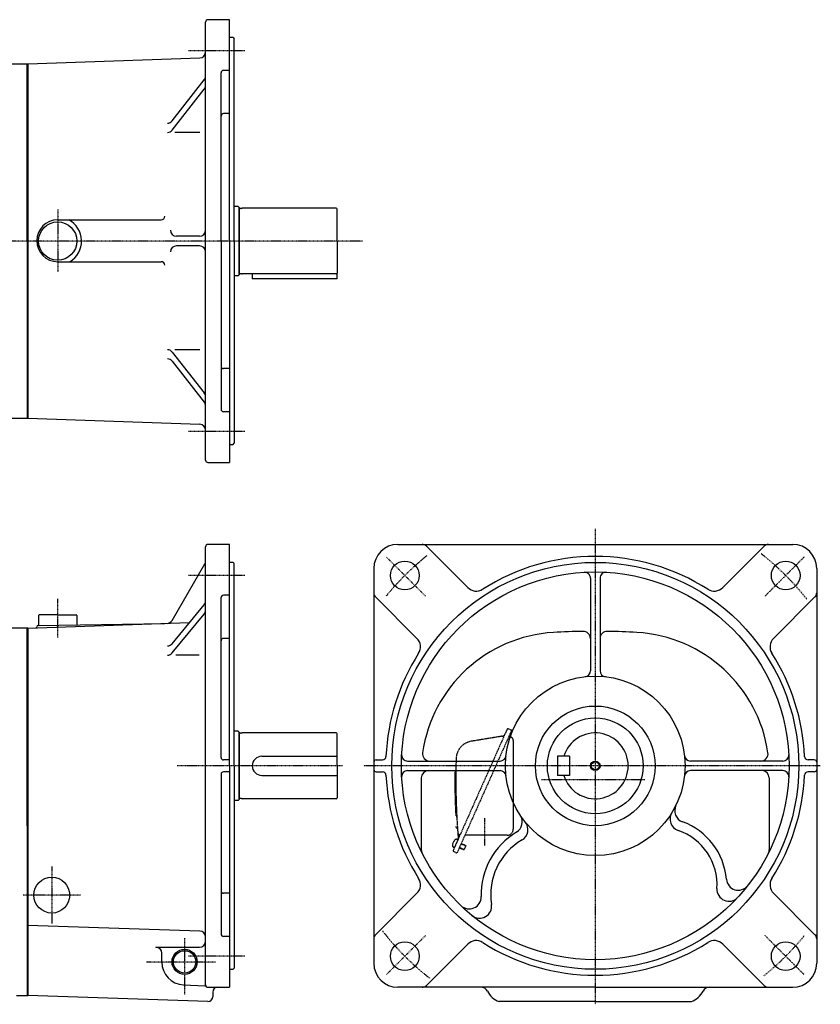
# Model space of a CAD drawing. Extents: x -671 to 659, y -413 to 417.
# Drawn here: x -9 to 659, y -405 to 417 of the extents above; entities that cross this region are included whole.
import ezdxf

# ---------------------------------------------------------------- set-up
doc = ezdxf.new("R2010")
doc.units = 0
doc.linetypes.add('DASHDOT', pattern=[1, 0.5, -0.25, 0, -0.25])
doc.linetypes.add('DASHED', pattern=[0.75, 0.5, -0.25])
doc.layers.get('0').update_dxf_attribs({"color": 2, "linetype": 'CONTINUOUS'})

msp = doc.modelspace()

# ---------------------------------------------------------------- linework, layer by layer
at = {"color": 3, "linetype": 'CONTINUOUS'}
for p, q in [((145.78, 49.34), (145.78, 415.34)), ((165.78, 417.34), (147.78, 417.34)), ((165.78, 232.34), (165.78, 417.34)), ((168.78, 402.34), (165.78, 402.34)), ((168.78, 402.34), (169.78, 401.34)), ((169.78, 232.34), (169.78, 401.34)), ((-18.22, 380.34), (-2.72, 380.34)), ((-3.22, 232.34), (-3.22, 380.34)), ((-2.72, 380.34), (140.95, 385.36)), ((-2.72, 380.34), (-2.72, 84.34)), ((158.78, 232.34), (158.78, 372.92)), ((165.78, 374.92), (160.78, 374.92)), ((117.93, 332.78), (144.71, 366.95)), ((117.93, 325.05), (144.71, 359.22)), ((165.78, 338.85), (160.78, 338.85)), ((140.9, 323.13), (120.12, 323.13)), ((172.98, 261.34), (169.78, 261.34)), ((172.98, 261.34), (173.78, 260.54)), ((173.78, 260.54), (173.78, 232.34)), ((173.78, 232.34), (173.78, 260.54)), ((175.78, 259.69), (174.58, 259.69)), ((175.78, 259.69), (176.34, 259.84)), ((254.98, 259.84), (176.34, 259.84)), ((255.78, 232.34), (255.78, 259.04)), ((22.28, 250.11), (108.79, 250.11)), ((-3.22, 232.34), (-3.22, 84.34)), ((140.78, 236.34), (121.42, 236.34)), ((158.78, 232.34), (158.78, 91.77)), ((165.78, 232.34), (165.78, 47.34)), ((169.78, 232.34), (169.78, 63.34)), ((173.78, 232.34), (173.78, 204.14)), ((173.78, 204.14), (173.78, 232.34)), ((255.78, 232.34), (255.78, 205.64)), ((140.78, 228.34), (121.42, 228.34)), ((22.28, 215.11), (108.79, 215.11)), ((172.98, 203.34), (169.78, 203.34)), ((172.98, 203.34), (173.78, 204.14)), ((175.78, 204.99), (174.58, 204.99)), ((175.78, 204.99), (176.34, 204.84)), ((183.78, 204.84), (176.34, 204.84)), ((191.78, 204.84), (183.78, 204.84)), ((184.78, 204.84), (184.78, 200.84)), ((255.78, 200.84), (184.78, 200.84)), ((254.98, 204.84), (191.78, 204.84)), ((255.78, 200.84), (255.78, 205.64)), ((140.9, 141.56), (120.12, 141.56)), ((117.93, 139.64), (144.71, 105.47)), ((117.93, 131.91), (144.71, 97.74)), ((165.78, 125.84), (160.78, 125.84)), ((-18.22, 84.34), (-2.72, 84.34)), ((-2.72, 84.34), (140.95, 79.33)), ((165.78, 89.77), (160.78, 89.77)), ((165.78, 62.34), (168.78, 62.34)), ((168.78, 62.34), (169.78, 63.34)), ((147.77, 47.34), (165.78, 47.34)), ((145.78, -389.16), (145.78, -23.16)), ((165.78, -21.16), (147.78, -21.16)), ((165.78, -206.16), (165.78, -21.16)), ((306.36, -21.16), (636.36, -21.16)), ((330.25, -22.62), (364.85, -57.22)), ((612.47, -22.62), (577.86, -57.22)), ((117.81, -84.59), (145.11, -37.32)), ((117.81, -84.59), (145.11, -37.32)), ((168.78, -36.16), (165.78, -36.16)), ((168.78, -36.16), (169.78, -37.16)), ((169.78, -206.16), (169.78, -37.16)), ((286.36, -41.16), (286.36, -371.16)), ((656.36, -41.16), (656.36, -371.16)), ((467.36, -49.41), (467.36, -126.66)), ((475.36, -49.41), (475.36, -126.66)), ((158.78, -199.16), (158.78, -65.58)), ((165.78, -63.58), (160.78, -63.58)), ((287.82, -65.05), (322.42, -99.65)), ((654.89, -65.05), (620.29, -99.65)), ((117.92, -104.12), (144.64, -71.58)), ((6.28, -80.51), (6.28, -88.51)), ((22.28, -80.01), (6.78, -80.01)), ((22.28, -80.01), (37.78, -80.01)), ((38.28, -80.51), (38.28, -88.44)), ((117.92, -111.84), (144.64, -79.31)), ((-2.72, -91.16), (132.44, -86.44)), ((5.76, -89.01), (111.79, -87.16)), ((-2.72, -91.16), (-23.22, -91.16)), ((-3.22, -256.16), (-3.22, -91.16)), ((-2.72, -91.16), (-2.72, -398.16)), ((165.78, -99.65), (160.78, -99.65)), ((140.34, -113.67), (120.87, -113.67)), ((172.98, -177.16), (169.78, -177.16)), ((172.98, -177.16), (173.78, -177.96)), ((173.78, -177.96), (173.78, -206.16)), ((173.78, -206.16), (173.78, -177.96)), ((175.78, -178.81), (174.58, -178.81)), ((175.78, -178.81), (176.34, -178.66)), ((254.98, -178.66), (176.34, -178.66)), ((255.78, -206.16), (255.78, -179.46)), ((165.78, -201.16), (160.78, -201.16)), ((192.78, -198.16), (255.78, -198.16)), ((288.36, -201.16), (293.54, -201.16)), ((314.61, -202.16), (391.86, -202.16)), ((439.86, -198.16), (439.86, -214.16)), ((449.86, -198.16), (439.86, -198.16)), ((449.86, -198.16), (449.86, -214.16)), ((628.1, -202.16), (550.85, -202.16)), ((654.36, -201.16), (649.18, -201.16)), ((158.78, -213.16), (158.78, -346.73)), ((165.78, -211.16), (160.78, -211.16)), ((165.78, -206.16), (165.78, -391.16)), ((169.78, -206.16), (169.78, -375.16)), ((173.78, -234.36), (173.78, -206.16)), ((173.78, -206.16), (173.78, -234.36)), ((255.78, -206.16), (255.78, -232.86)), ((288.36, -211.16), (293.54, -211.16)), ((314.61, -210.16), (391.86, -210.16)), ((628.1, -210.16), (550.85, -210.16)), ((654.36, -211.16), (649.18, -211.16)), ((192.78, -214.16), (255.78, -214.16)), ((326.04, -216.16), (326.04, -276.35)), ((449.86, -214.16), (439.86, -214.16)), ((616.67, -216.16), (616.67, -276.35)), ((172.98, -235.16), (169.78, -235.16)), ((172.98, -235.16), (173.78, -234.36)), ((175.78, -233.51), (174.58, -233.51)), ((175.78, -233.51), (176.34, -233.66)), ((183.78, -233.66), (176.34, -233.66)), ((191.78, -233.66), (183.78, -233.66)), ((254.98, -233.66), (191.78, -233.66)), ((-3.22, -256.16), (-3.22, -398.16)), ((165.78, -312.66), (160.78, -312.66)), ((287.82, -347.26), (322.42, -312.66)), ((654.89, -347.26), (620.29, -312.66)), ((-2.72, -339.16), (140.95, -344.17)), ((165.78, -348.73), (160.78, -348.73)), ((104.28, -357.74), (140.78, -357.74)), ((330.25, -389.69), (364.85, -355.09)), ((612.47, -389.69), (577.86, -355.09)), ((109.28, -370.16), (109.28, -362.74)), ((165.78, -376.16), (168.78, -376.16)), ((168.78, -376.16), (169.78, -375.16)), ((127.28, -389.13), (145.13, -390.07)), ((147.77, -391.16), (165.78, -391.16)), ((471.36, -391.16), (306.36, -391.16)), ((471.36, -391.16), (636.36, -391.16)), ((-12.22, -398.16), (-2.72, -398.16)), ((147.78, -403.16), (-2.72, -398.16)), ((151.78, -395.16), (151.78, -399.16)), ((471.36, -403.16), (391.09, -403.16)), ((471.36, -403.16), (551.63, -403.16))]:
    msp.add_line(p, q, dxfattribs=at)
at = {"color": 4, "linetype": 'DASHDOT'}
for p, q in [((178.64, 391.44), (131.51, 391.44)), ((22.28, 258.64), (22.28, 206.57)), ((276.94, 232.34), (-274.79, 232.34)), ((178.64, 73.25), (131.51, 73.25)), ((471.36, -8.2), (471.36, -405.43)), ((296.96, -31.76), (329.59, -64.39)), ((645.75, -31.76), (613.12, -64.39)), ((178.64, -47.06), (131.51, -47.06)), ((22.28, -98.88), (22.28, -66.72)), ((260.12, -206.16), (122.11, -206.16)), ((659.36, -206.16), (277.75, -206.16)), ((426.5, -217.66), (512.83, -217.66)), ((378.86, -249.77), (378.86, -272.64)), ((17.28, -290.16), (17.28, -338.16)), ((41.28, -314.16), (-6.72, -314.16)), ((128.28, -350.24), (128.28, -397.59)), ((296.96, -380.55), (329.59, -347.92)), ((645.75, -380.55), (613.12, -347.92)), ((154.04, -370.16), (96.59, -370.16)), ((178.64, -365.25), (131.51, -365.25))]:
    msp.add_line(p, q, dxfattribs=at)
at = {"color": 3, "linetype": 'DASHED'}
for p, q in [((401.55, -176.3), (355.83, -278.99)), ((397.67, -175.67), (378.98, -217.66)), ((398.99, -175.17), (401.55, -176.3)), ((400.35, -179), (400.49, -179.31)), ((401.22, -179), (400.49, -179.31)), ((400.8, -178), (401.22, -179)), ((393.64, -181.42), (367.68, -185.67)), ((399.27, -181.42), (401.08, -182.22)), ((402.86, -184.96), (402.86, -259.16)), ((378.98, -217.66), (352.77, -276.53)), ((356.55, -268.03), (353.7, -274.43)), ((356.55, -268.03), (353.7, -274.43)), ((356.55, -268.03), (355.66, -267.63)), ((359.27, -271.27), (363.11, -272.98)), ((359.41, -270.95), (362.93, -272.51)), ((397.86, -264.16), (362.44, -264.16)), ((353.7, -274.43), (352.81, -274.03)), ((353.28, -277.85), (355.83, -278.99)), ((357.79, -274.6), (361.3, -276.17)), ((357.93, -274.28), (361.77, -275.99)), ((361.3, -276.17), (361.77, -275.99)), ((363.11, -272.98), (361.77, -275.99)), ((362.93, -272.51), (363.11, -272.98))]:
    msp.add_line(p, q, dxfattribs=at)
at = {"color": 3, "linetype": 'CONTINUOUS'}
for centre, radius in [((22.28, 232.34), 16), ((312.26, -47.06), 12), ((471.36, -206.16), 170), ((630.46, -47.06), 12), ((471.36, -206.16), 162), ((471.36, -206.16), 75), ((471.36, -206.16), 50), ((471.36, -206.16), 40), ((471.36, -206.16), 3.32), ((17.28, -314.16), 15), ((312.26, -365.25), 12), ((630.46, -365.25), 12), ((128.28, -369.95), 9.32)]:
    msp.add_circle(centre, radius, dxfattribs=at)
at = {"color": 4, "linetype": 'CONTINUOUS'}
for centre, radius in [((471.36, -206.16), 4), ((128.28, -369.95), 10.48)]:
    msp.add_circle(centre, radius, dxfattribs=at)
at = {"color": 3, "linetype": 'CONTINUOUS'}
for centre, radius, start, end in [((147.78, 415.34), 2, 90, 180), ((140.78, 390.36), 5, 272, 0), ((160.78, 372.92), 2, 90, 180), ((140.78, 370.03), 5, 321.90843, 0), ((140.78, 362.3), 5, 321.90843, 0), ((160.78, 336.85), 2, 90, 180), ((113.99, 335.86), 5, 270, 321.90843), ((113.99, 328.13), 5, 270, 321.90843), ((174.58, 260.49), 0.8, 180, 270), ((254.98, 259.04), 0.8, 0, 90), ((22.28, 232.61), 17.5, 90, 270), ((22.28, 232.34), 20, 300.46356, 62.629), ((108.79, 253.11), 3, 270, 0), ((121.42, 241.34), 5, 180, 270), ((140.78, 241.34), 5, 270, 0), ((121.42, 223.34), 5, 90, 180), ((140.78, 223.34), 5, 0, 90), ((108.79, 212.11), 3, 0, 90), ((174.58, 204.19), 0.8, 90, 180), ((254.98, 205.64), 0.8, 270, 0), ((113.99, 136.56), 5, 38.09157, 90), ((113.99, 128.83), 5, 38.09157, 90), ((160.78, 127.84), 2, 180, 270), ((140.78, 102.38), 5, 0, 38.09157), ((140.78, 94.66), 5, 0, 38.09157), ((160.78, 91.77), 2, 180, 270), ((140.78, 74.33), 5, 0, 88), ((147.78, 49.34), 2, 180, 270), ((147.78, -23.16), 2, 90, 180), ((306.36, -41.16), 20, 90, 180), ((326.71, -26.16), 5, 45, 90), ((616, -26.16), 5, 90, 135), ((636.36, -41.16), 20, 0, 90), ((471.36, -206.16), 175, 90, 122.51311), ((471.36, -206.16), 175, 57.48689, 90), ((140.78, -34.82), 5, 330, 0), ((140.78, -34.82), 5, 330, 0), ((462.36, -49.41), 5, 0, 93.28627), ((480.36, -49.41), 5, 86.71373, 180), ((371.92, -50.15), 10, 225, 302.51311), ((570.79, -50.15), 10, 237.48689, 315), ((160.78, -65.58), 2, 90, 180), ((291.36, -61.51), 5, 180, 225), ((651.36, -61.51), 5, 315, 0), ((140.78, -68.4), 5, 320.61219, 0), ((6.78, -80.51), 0.5, 90, 180), ((37.78, -80.51), 0.5, 0, 90), ((140.78, -76.13), 5, 320.61219, 0), ((3.78, -89.96), 1, 287.18396, 358.72608), ((5.78, -90.01), 1, 91, 178.72608), ((6.78, -88.51), 0.5, 180, 255.6515), ((113.48, -82.09), 5, 272, 330), ((113.48, -82.09), 5, 272, 330), ((443.36, -211.97), 117.46, 93.34415, 171.84159), ((471.36, -691.16), 597.46, 90.96876, 93.34415), ((461.36, -99.78), 6, 0, 90.96876), ((481.36, -99.78), 6, 89.03124, 180), ((471.36, -691.16), 597.46, 86.65585, 89.03124), ((499.36, -211.97), 117.46, 8.15841, 86.65585), ((114.06, -100.94), 5, 270, 320.61219), ((160.78, -101.65), 2, 90, 180), ((315.35, -106.72), 10, 327.48689, 45), ((627.36, -106.72), 10, 135, 212.51311), ((114.06, -108.67), 5, 270, 320.61219), ((471.36, -206.16), 175, 147.48689, 177.42404), ((471.36, -206.16), 175, 2.57596, 32.51311), ((462.36, -126.66), 5, 276.45945, 0), ((480.36, -126.66), 5, 180, 263.54055), ((174.58, -178.01), 0.8, 180, 270), ((254.98, -179.46), 0.8, 0, 90), ((471.36, -206.16), 27.5, 196.91239, 163.08761), ((314.61, -197.16), 5, 176.71373, 270), ((333.02, -196.16), 6, 171.84159, 270), ((609.69, -196.16), 6, 270, 8.15841), ((628.1, -197.16), 5, 270, 3.28627), ((160.78, -199.16), 2, 180, 270), ((192.78, -206.16), 8, 90, 270), ((288.36, -203.16), 2, 90, 180), ((293.54, -198.16), 3, 270, 357.42404), ((391.86, -197.16), 5, 270, 353.54055), ((550.85, -197.16), 5, 186.45945, 270), ((649.18, -198.16), 3, 182.57596, 270), ((654.36, -203.16), 2, 0, 90), ((160.78, -213.16), 2, 90, 180), ((288.36, -209.16), 2, 180, 270), ((293.54, -214.16), 3, 2.57596, 90), ((314.61, -215.16), 5, 90, 183.28627), ((332.04, -216.16), 6, 90, 180), ((391.86, -215.16), 5, 6.45945, 90), ((550.85, -215.16), 5, 90, 173.54055), ((610.67, -216.16), 6, 0, 90), ((628.1, -215.16), 5, 356.71373, 90), ((649.18, -214.16), 3, 90, 177.42404), ((654.36, -209.16), 2, 270, 0), ((471.36, -206.16), 175, 182.57596, 212.51311), ((471.36, -206.16), 175, 327.48689, 357.42404), ((174.58, -234.31), 0.8, 90, 180), ((254.98, -232.86), 0.8, 270, 0), ((543.78, -250.65), 10, 148.43815, 251.21153), ((547.69, -243.54), 10, 153.90626, 249.98427), ((400.4, -252.96), 10, 301.0186, 33.40701), ((405.14, -259.45), 10, 300.36921, 38.82573), ((525.1, -305.56), 56, 4.76931, 69.98427), ((436.99, -313.8), 61, 121.0186, 181.55732), ((525.1, -305.56), 48, 356.2723, 71.21153), ((436.99, -313.8), 53, 120.36921, 188.85163), ((332.04, -276.35), 6, 180, 206.74071), ((610.67, -276.35), 6, 333.25929, 0), ((315.35, -305.59), 10, 315, 32.51311), ((590.87, -300.07), 10, 184.76931, 321.84104), ((627.36, -305.59), 10, 147.48689, 225), ((160.78, -310.66), 2, 180, 270), ((582.98, -309.33), 10, 176.2723, 317.25352), ((366.01, -315.73), 10, 226.12846, 1.55732), ((374.74, -323.5), 10, 230.53191, 8.85163), ((140.78, -349.17), 5, 0, 88), ((140.78, -352.74), 5, 270, 0), ((160.78, -346.73), 2, 180, 270), ((291.36, -350.8), 5, 135, 180), ((371.92, -362.16), 10, 57.48689, 135), ((471.36, -206.16), 175, 237.48689, 270), ((471.36, -206.16), 175, 270, 302.51311), ((570.79, -362.16), 10, 45, 122.51311), ((651.36, -350.8), 5, 0, 45), ((104.28, -362.74), 5, 0, 90), ((128.28, -370.16), 19, 180, 267), ((306.36, -371.16), 20, 180, 270), ((636.36, -371.16), 20, 270, 0), ((145.03, -392.06), 2, 46.60965, 87), ((147.78, -389.16), 2, 180, 270), ((155.78, -395.16), 4, 90, 180), ((326.71, -386.16), 5, 270, 315), ((375.89, -397.16), 6, 26.5391, 90), ((396.92, -386.66), 17.5, 206.5391, 250.53705), ((545.79, -386.66), 17.5, 289.46295, 333.4609), ((566.82, -397.16), 6, 90, 153.4609), ((616, -386.16), 5, 225, 270), ((147.78, -399.16), 4, 270, 0)]:
    msp.add_arc(centre, radius, start, end, dxfattribs=at)
at = {"color": 4, "linetype": 'DASHDOT'}
for start, end in [(128.72821, 140.94459), (38.20221, 51.96654), (217.78473, 232.06458), (308.72821, 320.94459)]:
    msp.add_arc((471.36, -206.16), 225, start, end, dxfattribs=at)
at = {"color": 3, "linetype": 'DASHED'}
for centre, radius, start, end in [((393.15, -178.46), 3, 279.31812, 336), ((398.59, -176.08), 1, 66, 156), ((370.11, -200.48), 15, 99.31812, 178.31723), ((399.86, -184.96), 3, 0, 66), ((954.86, -217.66), 600, 178.31723, 184.71512), ((954.86, -217.66), 600.8, 179.41219, 182.84139), ((355.09, -211.5), 1, 126.20571, 179.41219), ((353.91, -209.89), 1, 306.20571, 359.25951), ((355.79, -247.39), 1, 182.84139, 236.04787), ((354.68, -249.05), 1, 2.99408, 56.04787), ((355.79, -256.89), 1, 182.84139, 236.04787), ((354.68, -258.55), 1, 2.99408, 56.04787), ((358.49, -261.78), 2, 184.23134, 246), ((397.86, -259.16), 5, 270, 0), ((360.97, -273.83), 9, 139.39847, 172.60155), ((355.13, -268.82), 1.3, 66, 139.39847), ((355.89, -267.06), 1, 336, 4.71512), ((357.06, -264.43), 1, 336, 66), ((353.34, -272.84), 1.3, 172.60155, 246.00002), ((353.68, -276.93), 1, 156, 246)]:
    msp.add_arc(centre, radius, start, end, dxfattribs=at)

doc.saveas('drawing.dxf')
